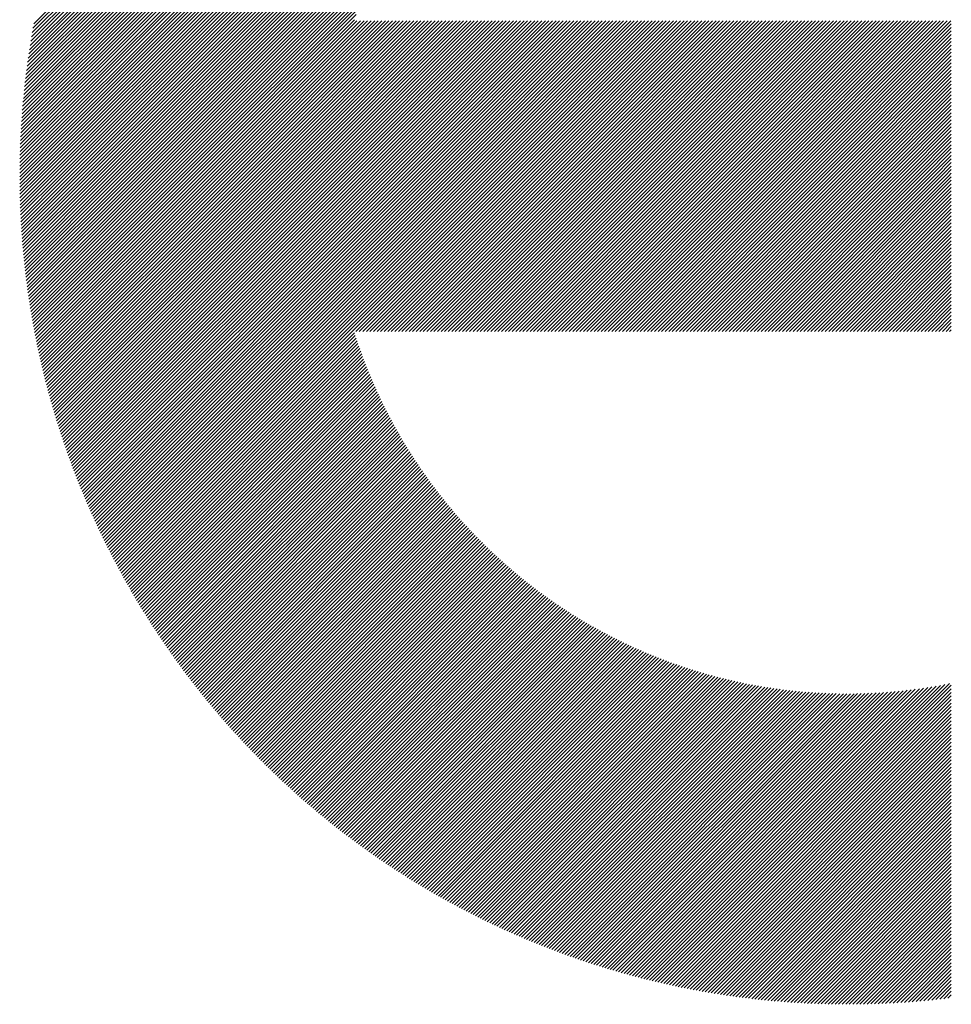
# Model space of a CAD drawing. Units: millimetres. Extents: x -1591 to 657, y -881 to 1012.
# Drawn here: x -1394 to -1349, y -653 to -606 of the extents above; entities that cross this region are included whole.
import ezdxf

# ---------------------------------------------------------------- set-up
doc = ezdxf.new("R2010")
doc.units = ezdxf.units.MM
doc.layers.add('CAXA0', color=7, linetype='Continuous', lineweight=70)
doc.layers.add('CAXA5', color=4, linetype='Continuous', lineweight=25)

# ---------------------------------------------------------------- blocks, each defined once
blk = doc.blocks.new('CAXBLOCK10', base_point=(-778.969, -214.266))
at = {"layer": 'CAXA0', "color": 0, "linetype": 'Continuous', "lineweight": 25}
for p, q in [((-1393.699, -613.258), (-1354.308, -573.867)), ((-1393.698, -613.087), (-1354.479, -573.868)), ((-1393.696, -612.916), (-1354.651, -573.87)), ((-1393.694, -612.743), (-1354.823, -573.873)), ((-1393.69, -612.57), (-1354.996, -573.876)), ((-1393.686, -612.397), (-1355.17, -573.88)), ((-1393.682, -612.222), (-1355.344, -573.885)), ((-1393.676, -612.047), (-1355.519, -573.89)), ((-1393.67, -611.871), (-1355.696, -573.897)), ((-1393.668, -613.397), (-1354.138, -573.867)), ((-1393.662, -611.694), (-1355.873, -573.904)), ((-1393.654, -611.516), (-1356.05, -573.912)), ((-1393.645, -611.337), (-1356.229, -573.921)), ((-1393.636, -611.158), (-1356.409, -573.931)), ((-1393.625, -610.977), (-1356.589, -573.941)), ((-1393.613, -610.796), (-1356.77, -573.953)), ((-1393.601, -610.614), (-1356.952, -573.965)), ((-1393.588, -610.431), (-1357.135, -573.979)), ((-1393.573, -610.247), (-1357.319, -573.993)), ((-1393.558, -610.062), (-1357.504, -574.008)), ((-1393.542, -609.876), (-1357.69, -574.024)), ((-1393.525, -609.689), (-1357.877, -574.042)), ((-1393.507, -609.501), (-1358.065, -574.06)), ((-1393.499, -613.397), (-1353.969, -573.868)), ((-1393.487, -609.312), (-1358.254, -574.079)), ((-1393.467, -609.122), (-1358.444, -574.099)), ((-1393.446, -608.931), (-1358.635, -574.12)), ((-1393.424, -608.739), (-1358.827, -574.143)), ((-1393.4, -608.546), (-1359.02, -574.166)), ((-1393.376, -608.352), (-1359.214, -574.191)), ((-1393.35, -608.156), (-1359.41, -574.216)), ((-1393.329, -613.397), (-1353.801, -573.869)), ((-1393.323, -607.96), (-1359.606, -574.243)), ((-1393.295, -607.762), (-1359.804, -574.271)), ((-1393.159, -613.397), (-1353.633, -573.871)), ((-1392.99, -613.397), (-1353.466, -573.873)), ((-1392.82, -613.397), (-1353.299, -573.877)), ((-1392.65, -613.397), (-1353.134, -573.881)), ((-1392.48, -613.397), (-1352.968, -573.885)), ((-1392.311, -613.397), (-1352.804, -573.891)), ((-1392.141, -613.397), (-1352.64, -573.897)), ((-1391.971, -613.397), (-1352.477, -573.903)), ((-1391.801, -613.397), (-1352.315, -573.911)), ((-1391.632, -613.397), (-1352.153, -573.919)), ((-1391.462, -613.397), (-1351.992, -573.927)), ((-1391.292, -613.397), (-1351.831, -573.936)), ((-1391.122, -613.397), (-1351.671, -573.946)), ((-1390.953, -613.397), (-1351.512, -573.957)), ((-1390.783, -613.397), (-1351.353, -573.968)), ((-1390.613, -613.397), (-1351.195, -573.979)), ((-1390.443, -613.397), (-1351.038, -573.991)), ((-1390.274, -613.397), (-1350.881, -574.004)), ((-1390.104, -613.397), (-1350.724, -574.018)), ((-1389.934, -613.397), (-1350.568, -574.032)), ((-1389.764, -613.397), (-1350.413, -574.046)), ((-1389.595, -613.397), (-1350.259, -574.061)), ((-1389.425, -613.397), (-1350.104, -574.077)), ((-1389.255, -613.397), (-1349.951, -574.093)), ((-1393.266, -607.563), (-1360.003, -574.3)), ((-1393.236, -607.363), (-1360.203, -574.33)), ((-1393.204, -607.162), (-1360.404, -574.362)), ((-1393.171, -606.959), (-1360.607, -574.395)), ((-1393.137, -606.755), (-1360.811, -574.429)), ((-1393.101, -606.55), (-1361.016, -574.465)), ((-1393.065, -606.343), (-1361.223, -574.502)), ((-1393.026, -606.135), (-1361.431, -574.54)), ((-1389.086, -613.397), (-1372.267, -596.578)), ((-1388.916, -613.397), (-1373.377, -597.858)), ((-1388.746, -613.397), (-1373.969, -598.62)), ((-1388.576, -613.397), (-1374.411, -599.232)), ((-1388.407, -613.397), (-1374.773, -599.764)), ((-1388.237, -613.397), (-1375.082, -600.242)), ((-1388.067, -613.397), (-1375.352, -600.683)), ((-1387.897, -613.397), (-1375.594, -601.094)), ((-1387.728, -613.397), (-1375.812, -601.482)), ((-1387.558, -613.397), (-1376.011, -601.85)), ((-1387.388, -613.397), (-1376.194, -602.203)), ((-1387.218, -613.397), (-1376.362, -602.541)), ((-1387.049, -613.397), (-1376.519, -602.868)), ((-1386.879, -613.397), (-1376.665, -603.184)), ((-1386.709, -613.397), (-1376.802, -603.49)), ((-1386.539, -613.397), (-1376.93, -603.788)), ((-1386.37, -613.397), (-1377.05, -604.078)), ((-1386.2, -613.397), (-1377.163, -604.361)), ((-1386.03, -613.397), (-1377.27, -604.637)), ((-1385.86, -613.397), (-1377.371, -604.908)), ((-1385.691, -613.397), (-1377.466, -605.173)), ((-1385.521, -613.397), (-1377.556, -605.432)), ((-1385.351, -613.397), (-1377.642, -605.687)), ((-1385.182, -613.397), (-1377.722, -605.938)), ((-1385.012, -613.397), (-1377.6, -605.985)), ((-1384.842, -613.397), (-1377.43, -605.985)), ((-1384.672, -613.397), (-1377.26, -605.985)), ((-1384.503, -613.397), (-1377.091, -605.985)), ((-1384.333, -613.397), (-1376.921, -605.985)), ((-1384.163, -613.397), (-1376.751, -605.985)), ((-1383.993, -613.397), (-1376.581, -605.985)), ((-1383.824, -613.397), (-1376.412, -605.985)), ((-1383.654, -613.397), (-1376.242, -605.985)), ((-1383.484, -613.397), (-1376.072, -605.985)), ((-1383.314, -613.397), (-1375.903, -605.985)), ((-1383.145, -613.397), (-1375.733, -605.985)), ((-1382.975, -613.397), (-1375.563, -605.985)), ((-1382.805, -613.397), (-1375.393, -605.985)), ((-1382.635, -613.397), (-1375.224, -605.985)), ((-1382.466, -613.397), (-1375.054, -605.985)), ((-1382.296, -613.397), (-1374.884, -605.985)), ((-1382.126, -613.397), (-1374.714, -605.985)), ((-1381.957, -613.397), (-1374.545, -605.985)), ((-1381.787, -613.397), (-1374.375, -605.985)), ((-1381.617, -613.397), (-1374.205, -605.985)), ((-1381.447, -613.397), (-1374.035, -605.985)), ((-1381.278, -613.397), (-1373.866, -605.985)), ((-1381.108, -613.397), (-1373.696, -605.985)), ((-1380.938, -613.397), (-1373.526, -605.985)), ((-1380.768, -613.397), (-1373.356, -605.985)), ((-1380.599, -613.397), (-1373.187, -605.985)), ((-1380.429, -613.397), (-1373.017, -605.985)), ((-1380.259, -613.397), (-1372.847, -605.985)), ((-1380.089, -613.397), (-1372.677, -605.985)), ((-1379.92, -613.397), (-1372.508, -605.985)), ((-1379.75, -613.397), (-1372.338, -605.985)), ((-1379.58, -613.397), (-1372.168, -605.985)), ((-1379.41, -613.397), (-1371.999, -605.985)), ((-1379.241, -613.397), (-1371.829, -605.985)), ((-1379.071, -613.397), (-1371.659, -605.985)), ((-1378.901, -613.397), (-1371.489, -605.985)), ((-1378.731, -613.397), (-1371.32, -605.985)), ((-1378.562, -613.397), (-1371.15, -605.985)), ((-1378.392, -613.397), (-1370.98, -605.985)), ((-1378.222, -613.397), (-1370.81, -605.985)), ((-1378.053, -613.397), (-1370.641, -605.985)), ((-1377.883, -613.397), (-1370.471, -605.985)), ((-1377.713, -613.397), (-1370.301, -605.985)), ((-1377.543, -613.397), (-1370.131, -605.985)), ((-1377.374, -613.397), (-1369.962, -605.985)), ((-1377.204, -613.397), (-1369.792, -605.985)), ((-1377.034, -613.397), (-1369.622, -605.985)), ((-1376.864, -613.397), (-1369.452, -605.985)), ((-1376.695, -613.397), (-1369.283, -605.985)), ((-1376.525, -613.397), (-1369.113, -605.985)), ((-1376.355, -613.397), (-1368.943, -605.985)), ((-1376.185, -613.397), (-1368.774, -605.985)), ((-1376.016, -613.397), (-1368.604, -605.985)), ((-1375.846, -613.397), (-1368.434, -605.985)), ((-1375.676, -613.397), (-1368.264, -605.985)), ((-1375.506, -613.397), (-1368.095, -605.985)), ((-1375.337, -613.397), (-1367.925, -605.985)), ((-1375.167, -613.397), (-1367.755, -605.985)), ((-1374.997, -613.397), (-1367.585, -605.985)), ((-1374.827, -613.397), (-1367.416, -605.985)), ((-1374.658, -613.397), (-1367.246, -605.985)), ((-1374.488, -613.397), (-1367.076, -605.985)), ((-1374.318, -613.397), (-1366.906, -605.985)), ((-1374.149, -613.397), (-1366.737, -605.985)), ((-1373.979, -613.397), (-1366.567, -605.985)), ((-1373.809, -613.397), (-1366.397, -605.985)), ((-1373.639, -613.397), (-1366.227, -605.985)), ((-1373.47, -613.397), (-1366.058, -605.985)), ((-1373.3, -613.397), (-1365.888, -605.985)), ((-1373.13, -613.397), (-1365.718, -605.985)), ((-1372.96, -613.397), (-1365.548, -605.985)), ((-1372.791, -613.397), (-1365.379, -605.985)), ((-1372.621, -613.397), (-1365.209, -605.985)), ((-1372.451, -613.397), (-1365.039, -605.985)), ((-1372.281, -613.397), (-1364.87, -605.985)), ((-1372.112, -613.397), (-1364.7, -605.985)), ((-1371.942, -613.397), (-1364.53, -605.985)), ((-1371.772, -613.397), (-1364.36, -605.985)), ((-1371.602, -613.397), (-1364.191, -605.985)), ((-1371.433, -613.397), (-1364.021, -605.985)), ((-1371.263, -613.397), (-1363.851, -605.985)), ((-1371.093, -613.397), (-1363.681, -605.985)), ((-1370.923, -613.397), (-1363.512, -605.985)), ((-1370.754, -613.397), (-1363.342, -605.985)), ((-1370.584, -613.397), (-1363.172, -605.985)), ((-1370.414, -613.397), (-1363.002, -605.985)), ((-1370.245, -613.397), (-1362.833, -605.985)), ((-1370.075, -613.397), (-1362.663, -605.985)), ((-1369.905, -613.397), (-1362.493, -605.985)), ((-1369.735, -613.397), (-1362.323, -605.985)), ((-1369.566, -613.397), (-1362.154, -605.985)), ((-1369.396, -613.397), (-1361.984, -605.985)), ((-1369.226, -613.397), (-1361.814, -605.985)), ((-1369.056, -613.397), (-1361.644, -605.985)), ((-1368.887, -613.397), (-1361.475, -605.985)), ((-1368.717, -613.397), (-1361.305, -605.985)), ((-1368.547, -613.397), (-1361.135, -605.985)), ((-1368.377, -613.397), (-1360.966, -605.985)), ((-1368.208, -613.397), (-1360.796, -605.985)), ((-1368.038, -613.397), (-1360.626, -605.985)), ((-1367.868, -613.397), (-1360.456, -605.985)), ((-1367.698, -613.397), (-1360.287, -605.985)), ((-1367.529, -613.397), (-1360.117, -605.985)), ((-1367.359, -613.397), (-1359.947, -605.985)), ((-1367.189, -613.397), (-1359.777, -605.985)), ((-1367.02, -613.397), (-1359.608, -605.985)), ((-1366.85, -613.397), (-1359.438, -605.985)), ((-1366.68, -613.397), (-1359.268, -605.985)), ((-1366.51, -613.397), (-1359.098, -605.985)), ((-1366.341, -613.397), (-1358.929, -605.985)), ((-1366.171, -613.397), (-1358.759, -605.985)), ((-1366.001, -613.397), (-1358.589, -605.985)), ((-1365.831, -613.397), (-1358.419, -605.985)), ((-1365.662, -613.397), (-1358.25, -605.985)), ((-1365.492, -613.397), (-1358.08, -605.985)), ((-1365.322, -613.397), (-1357.91, -605.985)), ((-1365.152, -613.397), (-1357.74, -605.985)), ((-1364.983, -613.397), (-1357.571, -605.985)), ((-1364.813, -613.397), (-1357.401, -605.985)), ((-1364.643, -613.397), (-1357.231, -605.985)), ((-1364.473, -613.397), (-1357.062, -605.985)), ((-1364.304, -613.397), (-1356.892, -605.985)), ((-1364.134, -613.397), (-1356.722, -605.985)), ((-1363.964, -613.397), (-1356.552, -605.985)), ((-1363.794, -613.397), (-1356.383, -605.985)), ((-1363.625, -613.397), (-1356.213, -605.985)), ((-1363.455, -613.397), (-1356.043, -605.985)), ((-1363.285, -613.397), (-1355.873, -605.985)), ((-1363.116, -613.397), (-1355.704, -605.985)), ((-1362.946, -613.397), (-1355.534, -605.985)), ((-1362.776, -613.397), (-1355.364, -605.985)), ((-1362.606, -613.397), (-1355.194, -605.985)), ((-1362.437, -613.397), (-1355.025, -605.985)), ((-1362.267, -613.397), (-1354.855, -605.985)), ((-1362.097, -613.397), (-1354.685, -605.985)), ((-1361.927, -613.397), (-1354.515, -605.985)), ((-1361.758, -613.397), (-1354.346, -605.985)), ((-1361.588, -613.397), (-1354.176, -605.985)), ((-1361.418, -613.397), (-1354.006, -605.985)), ((-1361.248, -613.397), (-1353.837, -605.985)), ((-1361.079, -613.397), (-1353.667, -605.985)), ((-1360.909, -613.397), (-1353.497, -605.985)), ((-1360.739, -613.397), (-1353.327, -605.985)), ((-1360.569, -613.397), (-1353.158, -605.985)), ((-1360.4, -613.397), (-1352.988, -605.985)), ((-1360.23, -613.397), (-1352.818, -605.985)), ((-1360.06, -613.397), (-1352.648, -605.985)), ((-1359.89, -613.397), (-1352.479, -605.985)), ((-1359.721, -613.397), (-1352.309, -605.985)), ((-1359.551, -613.397), (-1352.139, -605.985)), ((-1359.381, -613.397), (-1351.969, -605.985)), ((-1359.212, -613.397), (-1351.8, -605.985)), ((-1359.042, -613.397), (-1351.63, -605.985)), ((-1358.872, -613.397), (-1351.46, -605.985)), ((-1358.702, -613.397), (-1351.29, -605.985)), ((-1358.533, -613.397), (-1351.121, -605.985)), ((-1358.363, -613.397), (-1350.951, -605.985)), ((-1358.193, -613.397), (-1350.781, -605.985)), ((-1358.023, -613.397), (-1350.611, -605.985)), ((-1357.854, -613.397), (-1350.442, -605.985)), ((-1357.684, -613.397), (-1350.272, -605.985)), ((-1357.514, -613.397), (-1350.102, -605.985)), ((-1357.344, -613.397), (-1349.933, -605.985)), ((-1357.175, -613.397), (-1349.763, -605.985)), ((-1357.005, -613.397), (-1349.593, -605.985)), ((-1356.835, -613.397), (-1349.423, -605.985)), ((-1356.665, -613.397), (-1349.254, -605.985)), ((-1356.496, -613.397), (-1349.228, -606.129)), ((-1356.326, -613.397), (-1349.228, -606.299)), ((-1356.156, -613.397), (-1349.228, -606.469)), ((-1355.986, -613.397), (-1349.228, -606.638)), ((-1355.817, -613.397), (-1349.228, -606.808)), ((-1355.647, -613.397), (-1349.228, -606.978)), ((-1355.477, -613.397), (-1349.228, -607.148)), ((-1355.308, -613.397), (-1349.228, -607.317)), ((-1355.138, -613.397), (-1349.228, -607.487)), ((-1354.968, -613.397), (-1349.228, -607.657)), ((-1354.798, -613.397), (-1349.228, -607.827)), ((-1354.629, -613.397), (-1349.228, -607.996)), ((-1354.459, -613.397), (-1349.228, -608.166)), ((-1354.289, -613.397), (-1349.228, -608.336)), ((-1354.119, -613.397), (-1349.228, -608.506)), ((-1353.95, -613.397), (-1349.228, -608.675)), ((-1353.78, -613.397), (-1349.228, -608.845)), ((-1353.61, -613.397), (-1349.228, -609.015)), ((-1353.44, -613.397), (-1349.228, -609.185)), ((-1353.271, -613.397), (-1349.228, -609.354)), ((-1353.101, -613.397), (-1349.228, -609.524)), ((-1352.931, -613.397), (-1349.228, -609.694)), ((-1352.761, -613.397), (-1349.228, -609.863)), ((-1352.592, -613.397), (-1349.228, -610.033)), ((-1352.422, -613.397), (-1349.228, -610.203)), ((-1352.252, -613.397), (-1349.228, -610.373)), ((-1352.083, -613.397), (-1349.228, -610.542)), ((-1351.913, -613.397), (-1349.228, -610.712)), ((-1351.743, -613.397), (-1349.228, -610.882)), ((-1351.573, -613.397), (-1349.228, -611.052)), ((-1351.404, -613.397), (-1349.228, -611.221)), ((-1351.234, -613.397), (-1349.228, -611.391)), ((-1351.064, -613.397), (-1349.228, -611.561)), ((-1350.894, -613.397), (-1349.228, -611.731)), ((-1350.725, -613.397), (-1349.228, -611.9)), ((-1350.555, -613.397), (-1349.228, -612.07)), ((-1350.385, -613.397), (-1349.228, -612.24)), ((-1350.215, -613.397), (-1349.228, -612.41)), ((-1350.046, -613.397), (-1349.228, -612.579)), ((-1349.876, -613.397), (-1349.228, -612.749)), ((-1349.706, -613.397), (-1349.228, -612.919)), ((-1349.536, -613.397), (-1349.228, -613.089)), ((-1349.367, -613.397), (-1349.228, -613.258)), ((-1393.699, -613.597), (-1393.499, -613.397)), ((-1393.699, -613.428), (-1393.668, -613.397)), ((-1393.697, -613.766), (-1393.329, -613.397)), ((-1393.695, -613.933), (-1393.159, -613.397)), ((-1393.693, -614.1), (-1392.99, -613.397)), ((-1393.689, -614.267), (-1392.82, -613.397)), ((-1393.685, -614.433), (-1392.65, -613.397)), ((-1393.681, -614.598), (-1392.48, -613.397)), ((-1393.675, -614.762), (-1392.311, -613.397)), ((-1393.669, -614.926), (-1392.141, -613.397)), ((-1393.663, -615.089), (-1391.971, -613.397)), ((-1393.656, -615.251), (-1391.801, -613.397)), ((-1393.648, -615.413), (-1391.632, -613.397)), ((-1393.639, -615.574), (-1391.462, -613.397)), ((-1393.63, -615.735), (-1391.292, -613.397)), ((-1393.62, -615.895), (-1391.122, -613.397)), ((-1393.61, -616.054), (-1390.953, -613.397)), ((-1393.599, -616.213), (-1390.783, -613.397)), ((-1393.587, -616.371), (-1390.613, -613.397)), ((-1393.575, -616.529), (-1390.443, -613.397)), ((-1393.562, -616.686), (-1390.274, -613.397)), ((-1393.549, -616.842), (-1390.104, -613.397)), ((-1393.535, -616.998), (-1389.934, -613.397)), ((-1393.52, -617.153), (-1389.764, -613.397)), ((-1393.505, -617.308), (-1389.595, -613.397)), ((-1393.49, -617.462), (-1389.425, -613.397)), ((-1393.473, -617.615), (-1389.255, -613.397)), ((-1393.457, -617.768), (-1389.086, -613.397)), ((-1393.439, -617.921), (-1388.916, -613.397)), ((-1393.422, -618.073), (-1388.746, -613.397)), ((-1393.403, -618.224), (-1388.576, -613.397)), ((-1393.384, -618.375), (-1388.407, -613.397)), ((-1393.365, -618.525), (-1388.237, -613.397)), ((-1393.345, -618.675), (-1388.067, -613.397)), ((-1393.325, -618.825), (-1387.897, -613.397)), ((-1393.304, -618.973), (-1387.728, -613.397)), ((-1393.282, -619.122), (-1387.558, -613.397)), ((-1393.26, -619.27), (-1387.388, -613.397)), ((-1393.238, -619.417), (-1387.218, -613.397)), ((-1393.215, -619.564), (-1387.049, -613.397)), ((-1393.192, -619.71), (-1386.879, -613.397)), ((-1393.168, -619.856), (-1386.709, -613.397)), ((-1393.143, -620.001), (-1386.539, -613.397)), ((-1393.119, -620.146), (-1386.37, -613.397)), ((-1393.093, -620.291), (-1386.2, -613.397)), ((-1393.068, -620.435), (-1386.03, -613.397)), ((-1393.041, -620.578), (-1385.86, -613.397)), ((-1393.015, -620.721), (-1385.691, -613.397)), ((-1392.987, -620.864), (-1385.521, -613.397)), ((-1392.96, -621.006), (-1385.351, -613.397)), ((-1392.932, -621.148), (-1385.182, -613.397)), ((-1392.903, -621.289), (-1385.012, -613.397)), ((-1392.874, -621.43), (-1384.842, -613.397)), ((-1392.845, -621.57), (-1384.672, -613.397)), ((-1392.815, -621.71), (-1384.503, -613.397)), ((-1392.785, -621.849), (-1384.333, -613.397)), ((-1392.754, -621.988), (-1384.163, -613.397)), ((-1392.723, -622.127), (-1383.993, -613.397)), ((-1392.692, -622.265), (-1383.824, -613.397)), ((-1392.66, -622.403), (-1383.654, -613.397)), ((-1392.627, -622.54), (-1383.484, -613.397)), ((-1392.594, -622.677), (-1383.314, -613.397)), ((-1392.561, -622.814), (-1383.145, -613.397)), ((-1392.527, -622.95), (-1382.975, -613.397)), ((-1392.493, -623.085), (-1382.805, -613.397)), ((-1392.459, -623.221), (-1382.635, -613.397)), ((-1392.424, -623.356), (-1382.466, -613.397)), ((-1392.389, -623.49), (-1382.296, -613.397)), ((-1392.353, -623.624), (-1382.126, -613.397)), ((-1392.317, -623.758), (-1381.957, -613.397)), ((-1392.281, -623.891), (-1381.787, -613.397)), ((-1392.244, -624.024), (-1381.617, -613.397)), ((-1392.207, -624.157), (-1381.447, -613.397)), ((-1392.169, -624.289), (-1381.278, -613.397)), ((-1392.131, -624.42), (-1381.108, -613.397)), ((-1392.093, -624.552), (-1380.938, -613.397)), ((-1392.054, -624.683), (-1380.768, -613.397)), ((-1392.015, -624.813), (-1380.599, -613.397)), ((-1391.975, -624.944), (-1380.429, -613.397)), ((-1391.935, -625.073), (-1380.259, -613.397)), ((-1391.895, -625.203), (-1380.089, -613.397)), ((-1391.854, -625.332), (-1379.92, -613.397)), ((-1391.813, -625.461), (-1379.75, -613.397)), ((-1391.772, -625.589), (-1379.58, -613.397)), ((-1391.73, -625.717), (-1379.41, -613.397)), ((-1391.688, -625.845), (-1379.241, -613.397)), ((-1391.646, -625.972), (-1379.071, -613.397)), ((-1391.603, -626.099), (-1378.901, -613.397)), ((-1391.56, -626.225), (-1378.731, -613.397)), ((-1391.516, -626.352), (-1378.562, -613.397)), ((-1391.472, -626.477), (-1378.392, -613.397)), ((-1391.428, -626.603), (-1378.222, -613.397)), ((-1391.383, -626.728), (-1378.053, -613.397)), ((-1391.338, -626.853), (-1377.883, -613.397)), ((-1391.293, -626.977), (-1377.713, -613.397)), ((-1391.248, -627.101), (-1377.543, -613.397)), ((-1391.202, -627.225), (-1377.374, -613.397)), ((-1391.155, -627.349), (-1377.204, -613.397)), ((-1391.109, -627.472), (-1377.034, -613.397)), ((-1391.062, -627.594), (-1376.864, -613.397)), ((-1391.014, -627.717), (-1376.695, -613.397)), ((-1390.967, -627.839), (-1376.525, -613.397)), ((-1390.919, -627.961), (-1376.355, -613.397)), ((-1390.87, -628.082), (-1376.185, -613.397)), ((-1390.822, -628.203), (-1376.016, -613.397)), ((-1390.773, -628.324), (-1375.846, -613.397)), ((-1390.723, -628.444), (-1375.676, -613.397)), ((-1390.674, -628.564), (-1375.506, -613.397)), ((-1390.624, -628.684), (-1375.337, -613.397)), ((-1390.573, -628.804), (-1375.167, -613.397)), ((-1390.523, -628.923), (-1374.997, -613.397)), ((-1390.472, -629.041), (-1374.827, -613.397)), ((-1390.42, -629.16), (-1374.658, -613.397)), ((-1390.369, -629.278), (-1374.488, -613.397)), ((-1390.317, -629.396), (-1374.318, -613.397)), ((-1390.265, -629.513), (-1374.149, -613.397)), ((-1390.212, -629.631), (-1373.979, -613.397)), ((-1390.159, -629.747), (-1373.809, -613.397)), ((-1390.106, -629.864), (-1373.639, -613.397)), ((-1390.053, -629.98), (-1373.47, -613.397)), ((-1389.999, -630.096), (-1373.3, -613.397)), ((-1389.945, -630.212), (-1373.13, -613.397)), ((-1389.89, -630.327), (-1372.96, -613.397)), ((-1389.835, -630.442), (-1372.791, -613.397)), ((-1389.78, -630.557), (-1372.621, -613.397)), ((-1389.725, -630.671), (-1372.451, -613.397)), ((-1389.669, -630.785), (-1372.281, -613.397)), ((-1389.613, -630.899), (-1372.112, -613.397)), ((-1389.557, -631.013), (-1371.942, -613.397)), ((-1389.501, -631.126), (-1371.772, -613.397)), ((-1389.444, -631.239), (-1371.602, -613.397)), ((-1389.387, -631.351), (-1371.433, -613.397)), ((-1389.329, -631.463), (-1371.263, -613.397)), ((-1389.271, -631.575), (-1371.093, -613.397)), ((-1389.213, -631.687), (-1370.923, -613.397)), ((-1389.155, -631.798), (-1370.754, -613.397)), ((-1389.096, -631.91), (-1370.584, -613.397)), ((-1389.037, -632.02), (-1370.414, -613.397)), ((-1377.656, -620.809), (-1370.245, -613.397)), ((-1377.487, -620.809), (-1370.075, -613.397)), ((-1377.317, -620.809), (-1369.905, -613.397)), ((-1377.147, -620.809), (-1369.735, -613.397)), ((-1376.977, -620.809), (-1369.566, -613.397)), ((-1376.808, -620.809), (-1369.396, -613.397)), ((-1376.638, -620.809), (-1369.226, -613.397)), ((-1376.468, -620.809), (-1369.056, -613.397)), ((-1376.299, -620.809), (-1368.887, -613.397)), ((-1376.129, -620.809), (-1368.717, -613.397)), ((-1375.959, -620.809), (-1368.547, -613.397)), ((-1375.789, -620.809), (-1368.377, -613.397)), ((-1375.62, -620.809), (-1368.208, -613.397)), ((-1375.45, -620.809), (-1368.038, -613.397)), ((-1375.28, -620.809), (-1367.868, -613.397)), ((-1375.11, -620.809), (-1367.698, -613.397)), ((-1374.941, -620.809), (-1367.529, -613.397)), ((-1374.771, -620.809), (-1367.359, -613.397)), ((-1374.601, -620.809), (-1367.189, -613.397)), ((-1374.431, -620.809), (-1367.02, -613.397)), ((-1374.262, -620.809), (-1366.85, -613.397)), ((-1374.092, -620.809), (-1366.68, -613.397)), ((-1373.922, -620.809), (-1366.51, -613.397)), ((-1373.752, -620.809), (-1366.341, -613.397)), ((-1373.583, -620.809), (-1366.171, -613.397)), ((-1373.413, -620.809), (-1366.001, -613.397)), ((-1373.243, -620.809), (-1365.831, -613.397)), ((-1373.073, -620.809), (-1365.662, -613.397)), ((-1372.904, -620.809), (-1365.492, -613.397)), ((-1372.734, -620.809), (-1365.322, -613.397)), ((-1372.564, -620.809), (-1365.152, -613.397)), ((-1372.395, -620.809), (-1364.983, -613.397)), ((-1372.225, -620.809), (-1364.813, -613.397)), ((-1372.055, -620.809), (-1364.643, -613.397)), ((-1371.885, -620.809), (-1364.473, -613.397)), ((-1371.716, -620.809), (-1364.304, -613.397)), ((-1371.546, -620.809), (-1364.134, -613.397)), ((-1371.376, -620.809), (-1363.964, -613.397)), ((-1371.206, -620.809), (-1363.794, -613.397)), ((-1371.037, -620.809), (-1363.625, -613.397)), ((-1370.867, -620.809), (-1363.455, -613.397)), ((-1370.697, -620.809), (-1363.285, -613.397)), ((-1370.527, -620.809), (-1363.116, -613.397)), ((-1370.358, -620.809), (-1362.946, -613.397)), ((-1370.188, -620.809), (-1362.776, -613.397)), ((-1370.018, -620.809), (-1362.606, -613.397)), ((-1369.848, -620.809), (-1362.437, -613.397)), ((-1369.679, -620.809), (-1362.267, -613.397)), ((-1369.509, -620.809), (-1362.097, -613.397)), ((-1369.339, -620.809), (-1361.927, -613.397)), ((-1369.169, -620.809), (-1361.758, -613.397)), ((-1369, -620.809), (-1361.588, -613.397)), ((-1368.83, -620.809), (-1361.418, -613.397)), ((-1368.66, -620.809), (-1361.248, -613.397)), ((-1368.491, -620.809), (-1361.079, -613.397)), ((-1368.321, -620.809), (-1360.909, -613.397)), ((-1368.151, -620.809), (-1360.739, -613.397)), ((-1367.981, -620.809), (-1360.569, -613.397)), ((-1367.812, -620.809), (-1360.4, -613.397)), ((-1367.642, -620.809), (-1360.23, -613.397)), ((-1367.472, -620.809), (-1360.06, -613.397)), ((-1367.302, -620.809), (-1359.89, -613.397)), ((-1367.133, -620.809), (-1359.721, -613.397)), ((-1366.963, -620.809), (-1359.551, -613.397)), ((-1366.793, -620.809), (-1359.381, -613.397)), ((-1366.623, -620.809), (-1359.212, -613.397)), ((-1366.454, -620.809), (-1359.042, -613.397)), ((-1366.284, -620.809), (-1358.872, -613.397)), ((-1366.114, -620.809), (-1358.702, -613.397)), ((-1365.944, -620.809), (-1358.533, -613.397)), ((-1365.775, -620.809), (-1358.363, -613.397)), ((-1365.605, -620.809), (-1358.193, -613.397)), ((-1365.435, -620.809), (-1358.023, -613.397)), ((-1365.266, -620.809), (-1357.854, -613.397)), ((-1365.096, -620.809), (-1357.684, -613.397)), ((-1364.926, -620.809), (-1357.514, -613.397)), ((-1364.756, -620.809), (-1357.344, -613.397)), ((-1364.587, -620.809), (-1357.175, -613.397)), ((-1364.417, -620.809), (-1357.005, -613.397)), ((-1364.247, -620.809), (-1356.835, -613.397)), ((-1364.077, -620.809), (-1356.665, -613.397)), ((-1363.908, -620.809), (-1356.496, -613.397)), ((-1363.738, -620.809), (-1356.326, -613.397)), ((-1363.568, -620.809), (-1356.156, -613.397)), ((-1363.398, -620.809), (-1355.986, -613.397)), ((-1363.229, -620.809), (-1355.817, -613.397)), ((-1363.059, -620.809), (-1355.647, -613.397)), ((-1362.889, -620.809), (-1355.477, -613.397)), ((-1362.719, -620.809), (-1355.308, -613.397)), ((-1362.55, -620.809), (-1355.138, -613.397)), ((-1362.38, -620.809), (-1354.968, -613.397)), ((-1362.21, -620.809), (-1354.798, -613.397)), ((-1362.04, -620.809), (-1354.629, -613.397)), ((-1361.871, -620.809), (-1354.459, -613.397)), ((-1361.701, -620.809), (-1354.289, -613.397)), ((-1361.531, -620.809), (-1354.119, -613.397)), ((-1361.362, -620.809), (-1353.95, -613.397)), ((-1361.192, -620.809), (-1353.78, -613.397)), ((-1361.022, -620.809), (-1353.61, -613.397)), ((-1360.852, -620.809), (-1353.44, -613.397)), ((-1360.683, -620.809), (-1353.271, -613.397)), ((-1360.513, -620.809), (-1353.101, -613.397)), ((-1360.343, -620.809), (-1352.931, -613.397)), ((-1360.173, -620.809), (-1352.761, -613.397)), ((-1360.004, -620.809), (-1352.592, -613.397)), ((-1359.834, -620.809), (-1352.422, -613.397)), ((-1359.664, -620.809), (-1352.252, -613.397)), ((-1359.494, -620.809), (-1352.083, -613.397)), ((-1359.325, -620.809), (-1351.913, -613.397)), ((-1359.155, -620.809), (-1351.743, -613.397)), ((-1358.985, -620.809), (-1351.573, -613.397)), ((-1358.815, -620.809), (-1351.404, -613.397)), ((-1358.646, -620.809), (-1351.234, -613.397)), ((-1358.476, -620.809), (-1351.064, -613.397)), ((-1358.306, -620.809), (-1350.894, -613.397)), ((-1358.136, -620.809), (-1350.725, -613.397)), ((-1357.967, -620.809), (-1350.555, -613.397)), ((-1357.797, -620.809), (-1350.385, -613.397)), ((-1357.627, -620.809), (-1350.215, -613.397)), ((-1357.458, -620.809), (-1350.046, -613.397)), ((-1357.288, -620.809), (-1349.876, -613.397)), ((-1357.118, -620.809), (-1349.706, -613.397)), ((-1356.948, -620.809), (-1349.536, -613.397)), ((-1356.779, -620.809), (-1349.367, -613.397)), ((-1356.609, -620.809), (-1349.228, -613.428)), ((-1356.439, -620.809), (-1349.228, -613.598)), ((-1356.269, -620.809), (-1349.228, -613.767)), ((-1356.1, -620.809), (-1349.228, -613.937)), ((-1355.93, -620.809), (-1349.228, -614.107)), ((-1355.76, -620.809), (-1349.228, -614.277)), ((-1355.59, -620.809), (-1349.228, -614.446)), ((-1355.421, -620.809), (-1349.228, -614.616)), ((-1355.251, -620.809), (-1349.228, -614.786)), ((-1355.081, -620.809), (-1349.228, -614.956)), ((-1354.911, -620.809), (-1349.228, -615.125)), ((-1354.742, -620.809), (-1349.228, -615.295)), ((-1354.572, -620.809), (-1349.228, -615.465)), ((-1354.402, -620.809), (-1349.228, -615.635)), ((-1354.232, -620.809), (-1349.228, -615.804)), ((-1354.063, -620.809), (-1349.228, -615.974)), ((-1353.893, -620.809), (-1349.228, -616.144)), ((-1353.723, -620.809), (-1349.228, -616.314)), ((-1353.554, -620.809), (-1349.228, -616.483)), ((-1353.384, -620.809), (-1349.228, -616.653)), ((-1353.214, -620.809), (-1349.228, -616.823)), ((-1353.044, -620.809), (-1349.228, -616.993)), ((-1352.875, -620.809), (-1349.228, -617.162)), ((-1352.705, -620.809), (-1349.228, -617.332)), ((-1352.535, -620.809), (-1349.228, -617.502)), ((-1352.365, -620.809), (-1349.228, -617.671)), ((-1352.196, -620.809), (-1349.228, -617.841)), ((-1352.026, -620.809), (-1349.228, -618.011)), ((-1351.856, -620.809), (-1349.228, -618.181)), ((-1351.686, -620.809), (-1349.228, -618.35)), ((-1351.517, -620.809), (-1349.228, -618.52)), ((-1351.347, -620.809), (-1349.228, -618.69)), ((-1351.177, -620.809), (-1349.228, -618.86)), ((-1351.007, -620.809), (-1349.228, -619.029)), ((-1350.838, -620.809), (-1349.228, -619.199)), ((-1350.668, -620.809), (-1349.228, -619.369)), ((-1350.498, -620.809), (-1349.228, -619.539)), ((-1350.329, -620.809), (-1349.228, -619.708)), ((-1350.159, -620.809), (-1349.228, -619.878)), ((-1349.989, -620.809), (-1349.228, -620.048)), ((-1349.819, -620.809), (-1349.228, -620.218)), ((-1349.65, -620.809), (-1349.228, -620.387)), ((-1349.48, -620.809), (-1349.228, -620.557)), ((-1349.31, -620.809), (-1349.228, -620.727)), ((-1388.978, -632.131), (-1377.718, -620.871)), ((-1388.919, -632.241), (-1377.677, -620.999)), ((-1388.859, -632.351), (-1377.635, -621.127)), ((-1388.799, -632.461), (-1377.593, -621.254)), ((-1388.738, -632.57), (-1377.55, -621.381)), ((-1388.678, -632.679), (-1377.506, -621.508)), ((-1388.617, -632.788), (-1377.462, -621.633)), ((-1388.555, -632.896), (-1377.417, -621.758)), ((-1388.494, -633.004), (-1377.372, -621.883)), ((-1388.432, -633.112), (-1377.327, -622.007)), ((-1388.37, -633.22), (-1377.28, -622.13)), ((-1388.307, -633.327), (-1377.233, -622.253)), ((-1388.245, -633.434), (-1377.186, -622.376)), ((-1388.182, -633.541), (-1377.138, -622.498)), ((-1388.118, -633.647), (-1377.09, -622.619)), ((-1388.055, -633.754), (-1377.041, -622.74)), ((-1387.991, -633.859), (-1376.991, -622.86)), ((-1387.927, -633.965), (-1376.941, -622.98)), ((-1387.862, -634.07), (-1376.891, -623.099)), ((-1387.798, -634.175), (-1376.84, -623.217)), ((-1387.733, -634.28), (-1376.788, -623.336)), ((-1387.667, -634.385), (-1376.736, -623.453)), ((-1387.602, -634.489), (-1376.684, -623.57)), ((-1387.536, -634.593), (-1376.63, -623.687)), ((-1387.47, -634.697), (-1376.577, -623.803)), ((-1387.404, -634.8), (-1376.523, -623.919)), ((-1387.337, -634.903), (-1376.468, -624.034)), ((-1387.27, -635.006), (-1376.413, -624.149)), ((-1387.203, -635.108), (-1376.358, -624.263)), ((-1387.136, -635.211), (-1376.302, -624.377)), ((-1387.068, -635.313), (-1376.245, -624.49)), ((-1387, -635.414), (-1376.188, -624.603)), ((-1386.932, -635.516), (-1376.131, -624.715)), ((-1386.863, -635.617), (-1376.073, -624.827)), ((-1386.794, -635.718), (-1376.014, -624.938)), ((-1386.725, -635.819), (-1375.955, -625.049)), ((-1386.656, -635.919), (-1375.896, -625.159)), ((-1386.586, -636.019), (-1375.836, -625.269)), ((-1386.516, -636.119), (-1375.776, -625.378)), ((-1386.446, -636.219), (-1375.715, -625.487)), ((-1386.376, -636.318), (-1375.654, -625.596)), ((-1386.305, -636.417), (-1375.592, -625.704)), ((-1386.234, -636.516), (-1375.53, -625.812)), ((-1386.163, -636.614), (-1375.467, -625.919)), ((-1386.091, -636.712), (-1375.404, -626.025)), ((-1386.019, -636.81), (-1375.341, -626.132)), ((-1385.947, -636.908), (-1375.277, -626.237)), ((-1385.875, -637.005), (-1375.212, -626.343)), ((-1385.802, -637.103), (-1375.147, -626.447)), ((-1385.73, -637.2), (-1375.082, -626.552)), ((-1385.657, -637.296), (-1375.016, -626.656)), ((-1385.583, -637.393), (-1374.95, -626.759)), ((-1385.51, -637.489), (-1374.883, -626.862)), ((-1385.436, -637.584), (-1374.816, -626.965)), ((-1385.361, -637.68), (-1374.749, -627.067)), ((-1385.287, -637.775), (-1374.681, -627.169)), ((-1385.212, -637.87), (-1374.612, -627.27)), ((-1385.137, -637.965), (-1374.544, -627.371)), ((-1385.062, -638.06), (-1374.474, -627.472)), ((-1384.987, -638.154), (-1374.405, -627.572)), ((-1384.911, -638.248), (-1374.334, -627.671)), ((-1384.835, -638.342), (-1374.264, -627.771)), ((-1384.759, -638.435), (-1374.193, -627.869)), ((-1384.682, -638.528), (-1374.121, -627.968)), ((-1384.605, -638.621), (-1374.05, -628.066)), ((-1384.528, -638.714), (-1373.977, -628.163)), ((-1384.451, -638.806), (-1373.905, -628.26)), ((-1384.373, -638.899), (-1373.832, -628.357)), ((-1384.296, -638.99), (-1373.758, -628.453)), ((-1384.217, -639.082), (-1373.684, -628.549)), ((-1384.139, -639.174), (-1373.61, -628.644)), ((-1384.06, -639.265), (-1373.535, -628.739)), ((-1383.982, -639.355), (-1373.46, -628.833)), ((-1383.902, -639.446), (-1373.384, -628.927)), ((-1383.823, -639.536), (-1373.308, -629.021)), ((-1383.743, -639.627), (-1373.231, -629.114)), ((-1383.664, -639.716), (-1373.154, -629.207)), ((-1383.583, -639.806), (-1373.077, -629.3)), ((-1383.503, -639.895), (-1372.999, -629.392)), ((-1383.422, -639.984), (-1372.921, -629.483)), ((-1383.341, -640.073), (-1372.843, -629.574)), ((-1383.26, -640.162), (-1372.764, -629.665)), ((-1383.179, -640.25), (-1372.684, -629.755)), ((-1383.097, -640.338), (-1372.604, -629.845)), ((-1383.015, -640.426), (-1372.524, -629.935)), ((-1382.933, -640.513), (-1372.443, -630.024)), ((-1382.85, -640.6), (-1372.362, -630.113)), ((-1382.767, -640.687), (-1372.281, -630.201)), ((-1382.684, -640.774), (-1372.199, -630.289)), ((-1382.601, -640.861), (-1372.117, -630.376)), ((-1382.518, -640.947), (-1372.034, -630.463)), ((-1382.434, -641.033), (-1371.951, -630.55)), ((-1382.35, -641.118), (-1371.867, -630.636)), ((-1382.265, -641.204), (-1371.783, -630.722)), ((-1382.181, -641.289), (-1371.699, -630.807)), ((-1382.096, -641.374), (-1371.614, -630.892)), ((-1382.011, -641.459), (-1371.529, -630.977)), ((-1381.926, -641.543), (-1371.443, -631.061)), ((-1381.84, -641.627), (-1371.357, -631.144)), ((-1381.754, -641.711), (-1371.271, -631.228)), ((-1381.668, -641.795), (-1371.184, -631.311)), ((-1381.582, -641.878), (-1371.097, -631.393)), ((-1381.495, -641.961), (-1371.009, -631.475)), ((-1381.408, -642.044), (-1370.921, -631.557)), ((-1381.321, -642.127), (-1370.833, -631.638)), ((-1381.234, -642.209), (-1370.744, -631.719)), ((-1381.146, -642.291), (-1370.654, -631.799)), ((-1381.058, -642.373), (-1370.565, -631.879)), ((-1380.97, -642.455), (-1370.474, -631.959)), ((-1380.882, -642.536), (-1370.384, -632.038)), ((-1380.793, -642.617), (-1370.293, -632.117)), ((-1380.704, -642.698), (-1370.201, -632.195)), ((-1380.615, -642.778), (-1370.11, -632.273)), ((-1380.525, -642.859), (-1370.017, -632.351)), ((-1380.436, -642.939), (-1369.925, -632.428)), ((-1380.346, -643.018), (-1369.832, -632.504)), ((-1380.255, -643.098), (-1369.738, -632.581)), ((-1380.165, -643.177), (-1369.644, -632.656)), ((-1380.074, -643.256), (-1369.55, -632.732)), ((-1379.983, -643.335), (-1369.455, -632.807)), ((-1379.892, -643.413), (-1369.36, -632.881)), ((-1379.8, -643.491), (-1369.264, -632.956)), ((-1379.709, -643.569), (-1369.168, -633.029)), ((-1379.616, -643.647), (-1369.072, -633.103)), ((-1379.524, -643.724), (-1368.975, -633.175)), ((-1379.432, -643.802), (-1368.878, -633.248)), ((-1379.339, -643.879), (-1368.78, -633.32)), ((-1379.246, -643.955), (-1368.682, -633.392)), ((-1379.152, -644.032), (-1368.583, -633.463)), ((-1379.059, -644.108), (-1368.484, -633.533)), ((-1378.965, -644.183), (-1368.385, -633.604)), ((-1378.871, -644.259), (-1368.285, -633.674)), ((-1378.776, -644.334), (-1368.185, -633.743)), ((-1378.682, -644.409), (-1368.084, -633.812)), ((-1378.587, -644.484), (-1367.983, -633.881)), ((-1378.491, -644.559), (-1367.881, -633.949)), ((-1378.396, -644.633), (-1367.779, -634.017)), ((-1378.3, -644.707), (-1367.677, -634.084)), ((-1378.204, -644.781), (-1367.574, -634.151)), ((-1378.108, -644.854), (-1367.471, -634.217)), ((-1378.011, -644.928), (-1367.367, -634.283)), ((-1377.915, -645.001), (-1367.263, -634.349)), ((-1377.818, -645.073), (-1367.158, -634.414)), ((-1377.72, -645.146), (-1367.053, -634.478)), ((-1377.623, -645.218), (-1366.947, -634.542)), ((-1377.525, -645.29), (-1366.841, -634.606)), ((-1377.427, -645.361), (-1366.735, -634.669)), ((-1377.328, -645.433), (-1366.628, -634.732)), ((-1377.23, -645.504), (-1366.52, -634.794)), ((-1377.131, -645.575), (-1366.413, -634.856)), ((-1377.032, -645.645), (-1366.304, -634.918)), ((-1376.932, -645.715), (-1366.196, -634.979)), ((-1376.832, -645.785), (-1366.086, -635.039)), ((-1376.732, -645.855), (-1365.977, -635.099)), ((-1376.632, -645.925), (-1365.866, -635.159)), ((-1376.532, -645.994), (-1365.756, -635.218)), ((-1376.431, -646.063), (-1365.645, -635.277)), ((-1376.33, -646.131), (-1365.533, -635.335)), ((-1376.228, -646.2), (-1365.421, -635.392)), ((-1376.127, -646.268), (-1365.309, -635.45)), ((-1376.025, -646.336), (-1365.196, -635.506)), ((-1375.923, -646.403), (-1365.082, -635.563)), ((-1375.82, -646.471), (-1364.968, -635.618)), ((-1375.718, -646.538), (-1364.854, -635.674)), ((-1375.615, -646.604), (-1364.739, -635.728)), ((-1375.511, -646.671), (-1364.623, -635.783)), ((-1375.408, -646.737), (-1364.507, -635.837)), ((-1375.304, -646.803), (-1364.391, -635.89)), ((-1375.2, -646.869), (-1364.274, -635.943)), ((-1375.095, -646.934), (-1364.156, -635.995)), ((-1374.991, -646.999), (-1364.038, -636.047)), ((-1374.886, -647.064), (-1363.92, -636.098)), ((-1374.781, -647.128), (-1363.801, -636.149)), ((-1374.675, -647.193), (-1363.681, -636.199)), ((-1374.569, -647.257), (-1363.561, -636.249)), ((-1374.463, -647.32), (-1363.441, -636.298)), ((-1374.357, -647.384), (-1363.32, -636.346)), ((-1374.25, -647.447), (-1363.198, -636.395)), ((-1374.143, -647.51), (-1363.076, -636.442)), ((-1374.036, -647.572), (-1362.953, -636.489)), ((-1373.929, -647.634), (-1362.83, -636.536)), ((-1373.821, -647.696), (-1362.706, -636.582)), ((-1373.713, -647.758), (-1362.582, -636.627)), ((-1373.605, -647.819), (-1362.457, -636.672)), ((-1373.496, -647.88), (-1362.332, -636.716)), ((-1373.387, -647.941), (-1362.206, -636.76)), ((-1373.278, -648.002), (-1362.079, -636.803)), ((-1373.168, -648.062), (-1361.952, -636.846)), ((-1373.058, -648.122), (-1361.824, -636.888)), ((-1372.948, -648.182), (-1361.696, -636.929)), ((-1372.838, -648.241), (-1361.567, -636.97)), ((-1372.727, -648.3), (-1361.437, -637.01)), ((-1372.616, -648.359), (-1361.307, -637.05)), ((-1372.505, -648.417), (-1361.177, -637.089)), ((-1372.394, -648.476), (-1361.045, -637.127)), ((-1372.282, -648.533), (-1360.913, -637.165)), ((-1372.17, -648.591), (-1360.781, -637.202)), ((-1372.057, -648.648), (-1360.648, -637.239)), ((-1371.944, -648.705), (-1360.514, -637.275)), ((-1371.831, -648.762), (-1360.38, -637.31)), ((-1371.718, -648.818), (-1360.244, -637.345)), ((-1371.604, -648.874), (-1360.109, -637.379)), ((-1371.49, -648.93), (-1359.972, -637.412)), ((-1371.376, -648.986), (-1359.835, -637.445)), ((-1371.262, -649.041), (-1359.698, -637.477)), ((-1371.147, -649.096), (-1359.559, -637.508)), ((-1371.031, -649.15), (-1359.42, -637.539)), ((-1370.916, -649.205), (-1359.28, -637.569)), ((-1370.8, -649.258), (-1359.14, -637.598)), ((-1370.684, -649.312), (-1358.999, -637.627)), ((-1370.568, -649.365), (-1358.857, -637.655)), ((-1370.451, -649.418), (-1358.714, -637.682)), ((-1370.334, -649.471), (-1358.571, -637.708)), ((-1363.778, -651.742), (-1349.74, -637.703)), ((-1363.642, -651.775), (-1349.531, -637.664)), ((-1363.506, -651.809), (-1349.32, -637.623)), ((-1363.369, -651.842), (-1349.228, -637.701)), ((-1370.216, -649.523), (-1358.427, -637.734)), ((-1370.099, -649.576), (-1358.282, -637.759)), ((-1369.981, -649.627), (-1358.136, -637.783)), ((-1369.862, -649.679), (-1357.99, -637.806)), ((-1369.744, -649.73), (-1357.843, -637.829)), ((-1369.625, -649.781), (-1357.695, -637.851)), ((-1369.505, -649.831), (-1357.546, -637.872)), ((-1369.386, -649.881), (-1357.397, -637.892)), ((-1369.266, -649.931), (-1357.246, -637.911)), ((-1369.146, -649.98), (-1357.095, -637.93)), ((-1369.025, -650.029), (-1356.943, -637.947)), ((-1368.904, -650.078), (-1356.79, -637.964)), ((-1368.783, -650.127), (-1356.636, -637.98)), ((-1368.661, -650.175), (-1356.481, -637.995)), ((-1368.539, -650.223), (-1356.326, -638.009)), ((-1368.417, -650.27), (-1356.169, -638.022)), ((-1368.295, -650.317), (-1356.012, -638.035)), ((-1368.172, -650.364), (-1355.853, -638.046)), ((-1368.048, -650.411), (-1355.694, -638.056)), ((-1367.925, -650.457), (-1355.534, -638.066)), ((-1367.801, -650.503), (-1355.372, -638.074)), ((-1367.676, -650.548), (-1355.21, -638.082)), ((-1367.552, -650.593), (-1355.047, -638.088)), ((-1367.427, -650.638), (-1354.882, -638.093)), ((-1367.301, -650.682), (-1354.717, -638.097)), ((-1367.176, -650.726), (-1354.55, -638.101)), ((-1367.05, -650.77), (-1354.382, -638.103)), ((-1366.923, -650.813), (-1354.214, -638.103)), ((-1366.796, -650.856), (-1354.043, -638.103)), ((-1366.669, -650.899), (-1353.872, -638.102)), ((-1366.542, -650.941), (-1353.7, -638.099)), ((-1366.414, -650.983), (-1353.526, -638.095)), ((-1366.286, -651.024), (-1353.351, -638.09)), ((-1366.157, -651.066), (-1353.175, -638.084)), ((-1366.028, -651.106), (-1352.998, -638.076)), ((-1365.899, -651.147), (-1352.819, -638.067)), ((-1365.769, -651.187), (-1352.638, -638.056)), ((-1365.639, -651.227), (-1352.457, -638.044)), ((-1365.509, -651.266), (-1352.274, -638.031)), ((-1365.378, -651.305), (-1352.089, -638.016)), ((-1365.247, -651.343), (-1351.903, -637.999)), ((-1365.115, -651.382), (-1351.715, -637.981)), ((-1364.983, -651.419), (-1351.526, -637.962)), ((-1364.851, -651.457), (-1351.335, -637.94)), ((-1364.718, -651.494), (-1351.142, -637.917)), ((-1364.585, -651.53), (-1350.947, -637.893)), ((-1364.452, -651.567), (-1350.751, -637.866)), ((-1364.318, -651.602), (-1350.553, -637.837)), ((-1364.183, -651.638), (-1350.352, -637.807)), ((-1364.049, -651.673), (-1350.15, -637.774)), ((-1363.913, -651.707), (-1349.946, -637.74)), ((-1363.232, -651.874), (-1349.228, -637.87)), ((-1363.094, -651.907), (-1349.228, -638.04)), ((-1362.956, -651.938), (-1349.228, -638.21)), ((-1362.818, -651.97), (-1349.228, -638.38)), ((-1362.679, -652), (-1349.228, -638.549)), ((-1362.54, -652.031), (-1349.228, -638.719)), ((-1362.4, -652.061), (-1349.228, -638.889)), ((-1362.26, -652.09), (-1349.228, -639.059)), ((-1362.119, -652.12), (-1349.228, -639.228)), ((-1361.978, -652.148), (-1349.228, -639.398)), ((-1361.837, -652.177), (-1349.228, -639.568)), ((-1361.695, -652.204), (-1349.228, -639.737)), ((-1361.552, -652.232), (-1349.228, -639.907)), ((-1361.409, -652.259), (-1349.228, -640.077)), ((-1361.266, -652.285), (-1349.228, -640.247)), ((-1361.122, -652.311), (-1349.228, -640.416)), ((-1360.978, -652.336), (-1349.228, -640.586)), ((-1360.833, -652.361), (-1349.228, -640.756)), ((-1360.688, -652.386), (-1349.228, -640.926)), ((-1360.542, -652.41), (-1349.228, -641.095)), ((-1360.396, -652.434), (-1349.228, -641.265)), ((-1360.25, -652.457), (-1349.228, -641.435)), ((-1360.103, -652.479), (-1349.228, -641.605)), ((-1359.955, -652.502), (-1349.228, -641.774)), ((-1359.807, -652.523), (-1349.228, -641.944)), ((-1359.658, -652.544), (-1349.228, -642.114)), ((-1359.509, -652.565), (-1349.228, -642.284)), ((-1359.359, -652.585), (-1349.228, -642.453)), ((-1359.209, -652.605), (-1349.228, -642.623)), ((-1359.059, -652.624), (-1349.228, -642.793)), ((-1358.907, -652.642), (-1349.228, -642.963)), ((-1358.756, -652.66), (-1349.228, -643.132)), ((-1358.603, -652.678), (-1349.228, -643.302)), ((-1358.451, -652.695), (-1349.228, -643.472)), ((-1358.297, -652.711), (-1349.228, -643.641)), ((-1358.143, -652.727), (-1349.228, -643.811)), ((-1357.989, -652.742), (-1349.228, -643.981)), ((-1357.834, -652.757), (-1349.228, -644.151)), ((-1357.678, -652.771), (-1349.228, -644.32)), ((-1357.522, -652.785), (-1349.228, -644.49)), ((-1357.366, -652.798), (-1349.228, -644.66)), ((-1357.208, -652.81), (-1349.228, -644.83)), ((-1357.05, -652.822), (-1349.228, -644.999)), ((-1356.892, -652.833), (-1349.228, -645.169)), ((-1356.733, -652.844), (-1349.228, -645.339)), ((-1356.573, -652.854), (-1349.228, -645.509)), ((-1356.413, -652.864), (-1349.228, -645.678)), ((-1356.252, -652.872), (-1349.228, -645.848)), ((-1356.09, -652.881), (-1349.228, -646.018)), ((-1355.928, -652.888), (-1349.228, -646.188)), ((-1355.765, -652.895), (-1349.228, -646.357)), ((-1355.602, -652.901), (-1349.228, -646.527)), ((-1355.438, -652.907), (-1349.228, -646.697)), ((-1355.273, -652.912), (-1349.228, -646.867)), ((-1355.108, -652.916), (-1349.228, -647.036)), ((-1354.941, -652.92), (-1349.228, -647.206)), ((-1354.775, -652.923), (-1349.228, -647.376)), ((-1354.607, -652.925), (-1349.228, -647.545)), ((-1354.439, -652.926), (-1349.228, -647.715)), ((-1354.27, -652.927), (-1349.228, -647.885)), ((-1354.1, -652.927), (-1349.228, -648.055)), ((-1353.93, -652.927), (-1349.228, -648.224)), ((-1353.759, -652.925), (-1349.228, -648.394)), ((-1353.587, -652.923), (-1349.228, -648.564)), ((-1353.414, -652.92), (-1349.228, -648.734)), ((-1353.241, -652.916), (-1349.228, -648.903)), ((-1353.067, -652.912), (-1349.228, -649.073)), ((-1352.892, -652.907), (-1349.228, -649.243)), ((-1352.716, -652.901), (-1349.228, -649.413)), ((-1352.539, -652.894), (-1349.228, -649.582)), ((-1352.362, -652.886), (-1349.228, -649.752)), ((-1352.183, -652.877), (-1349.228, -649.922)), ((-1352.004, -652.868), (-1349.228, -650.092)), ((-1351.824, -652.858), (-1349.228, -650.261)), ((-1351.643, -652.847), (-1349.228, -650.431)), ((-1351.461, -652.834), (-1349.228, -650.601)), ((-1351.279, -652.821), (-1349.228, -650.771)), ((-1351.095, -652.808), (-1349.228, -650.94)), ((-1350.911, -652.793), (-1349.228, -651.11)), ((-1350.725, -652.777), (-1349.228, -651.28)), ((-1350.538, -652.76), (-1349.228, -651.449)), ((-1350.351, -652.742), (-1349.228, -651.619)), ((-1350.163, -652.724), (-1349.228, -651.789)), ((-1349.973, -652.704), (-1349.228, -651.959)), ((-1349.782, -652.683), (-1349.228, -652.128)), ((-1349.591, -652.661), (-1349.228, -652.298)), ((-1349.398, -652.638), (-1349.228, -652.468))]:
    blk.add_line(p, q, dxfattribs=at)

msp = doc.modelspace()

# ---------------------------------------------------------------- block references
at = {"layer": 'CAXA5', "color": 96, "linetype": 'Continuous', "lineweight": 25}
msp.add_blockref('CAXBLOCK10', (-778.969, -214.266), dxfattribs=at)

doc.saveas('drawing.dxf')
